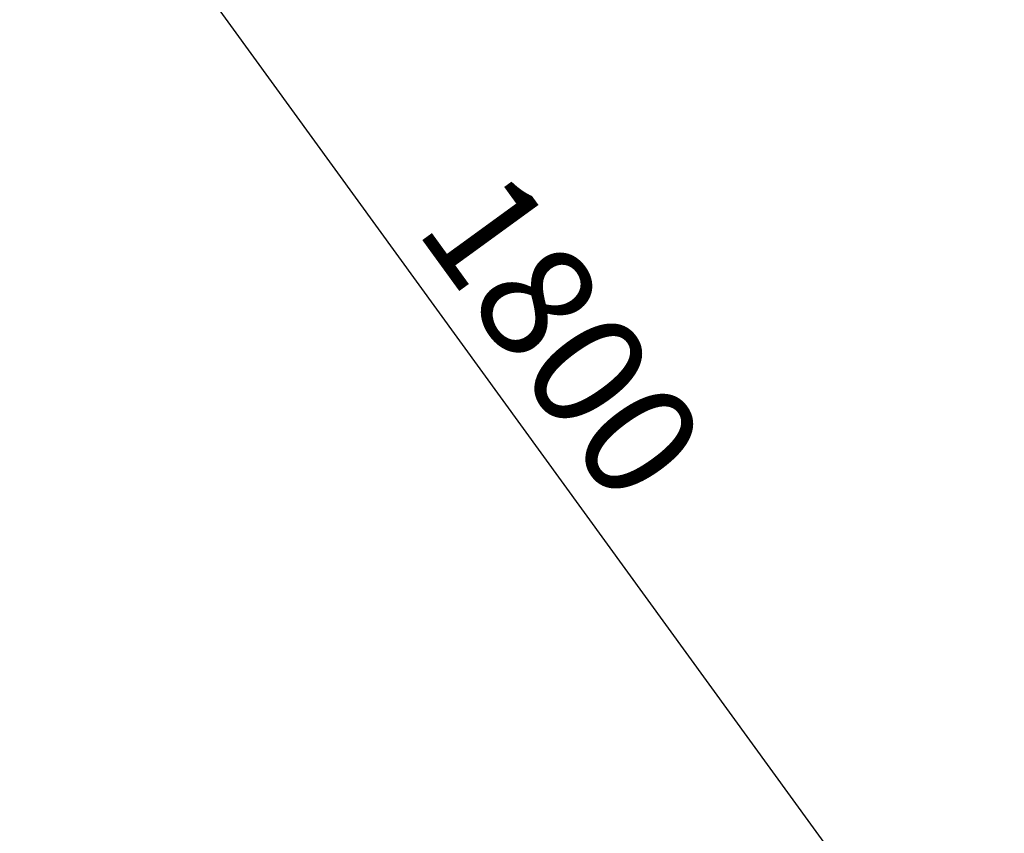
# Model space of a CAD drawing. Units: millimetres. Extents: x 0 to 30841, y 0 to 21000.
# Drawn here: x 3435 to 4723, y 15981 to 17045 of the extents above; entities that cross this region are included whole.
import ezdxf

# ---------------------------------------------------------------- set-up
doc = ezdxf.new("R2010")
doc.units = ezdxf.units.MM
doc.header["$LTSCALE"] = 15
doc.linetypes.add('HIDDEN2', pattern=[4.7625, 3.175, -1.5875])
doc.layers.get('DEFPOINTS').update_dxf_attribs({"lineweight": 50})
doc.layers.add('P_2DIM', color=6, linetype='Continuous', lineweight=25)
doc.layers.add('SAFETY-ZONE', color=2, linetype='HIDDEN2', lineweight=35)
doc.styles.add('BIGFONT', font='simplex.shx', dxfattribs={"bigfont": 'bigfont.shx'})
doc.dimstyles.new('DIMBIGFONT$0', dxfattribs={"dimscale": 50, "dimtxt": 3, "dimasz": 2, "dimexe": 1.5, "dimexo": 3, "dimgap": 0.75, "dimtad": 1, "dimdec": 0, "dimdsep": 46, "dimtxsty": 'BIGFONT', "dimcen": 0, "dimclrd": 256, "dimclre": 256, "dimclrt": 230, "dimadec": 0, "dimazin": 0, "dimtfac": 0.6, "dimtdec": 0, "dimtofl": 0, "dimtmove": 2, "dimatfit": 3, "dimfxl": 1, "dimtvp": 1, "dimtolj": 1, "dimarcsym": 0})

# ---------------------------------------------------------------- blocks, each defined once
blk = doc.blocks.new('*D60')
at = {"layer": 'DEFPOINTS', "color": 0}
for p in [(3665.3, 17395.6), (3525.4, 17294), (4723.3, 15939.4)]:
    blk.add_point(p, dxfattribs=at)
at = {"layer": 'P_2DIM', "lineweight": -2}
for p, q in [((3543.9, 17307.4), (3464.8, 17249.9)), ((4524.7, 15918.7), (3584.2, 17213.1)), ((4601.9, 15851.2), (4522.8, 15793.7))]:
    blk.add_line(p, q, dxfattribs=at)
at = {"layer": 'P_2DIM'}
for points in [[(3597.7, 17222.9), (3570.7, 17203.3), (3525.4, 17294)], [(4511.2, 15908.9), (4538.1, 15928.5), (4583.4, 15837.8)]]:
    blk.add_solid(points, dxfattribs=at)
at = {"layer": 'P_2DIM', "color": 230, "insert": (4145.5, 16632), "char_height": 150, "attachment_point": 5, "rotation": 306, "style": 'BIGFONT'}
blk.add_mtext('\\A1;1800', dxfattribs=at)

msp = doc.modelspace()

# ---------------------------------------------------------------- linework, layer by layer
at = {"layer": 'SAFETY-ZONE'}
msp.add_open_spline([(4628.08, 17740.69, 0), (4584.98, 17738.1, 0), (4541.92, 17733.98, 0), (4439.32, 17720.45, 0), (4379.98, 17709.62, 0), (4203.62, 17668.29, 0), (4088.83, 17629.07, 0), (3868.41, 17528.24, 0), (3763.43, 17466.93, 0), (3567.09, 17324.29, 0), (3476.34, 17243.39, 0), (3312.33, 17064.91, 0), (3239.56, 16967.86, 0), (3145.75, 16812.89, 0), (3117.11, 16759.79, 0), (3065.25, 16651.11, 0), (3042.06, 16595.57, 0), (3018, 16528.91, 0), (3014.42, 16518.7, 0), (3010.93, 16508.48, 0)], degree=3, knots=[5.1395826, 5.1395826, 5.1395826, 5.1395826, 5.4987292, 5.4988314, 5.9984948, 5.9985436, 6.9987651, 6.9987883, 7.9990584, 7.9990811, 8.9993516, 8.9993747, 9.9996219, 9.9996707, 10.4993876, 10.4994898, 10.9991502, 10.9992573, 11.0892001, 11.0892001, 11.0892001, 11.0892001], dxfattribs=at)

# ---------------------------------------------------------------- dimensions: what is measured, and where the dimension line sits
at = {"layer": 'P_2DIM'}
dim = msp.add_aligned_dim(p1=(4723.28, 15939.38, 0), p2=(3665.26, 17395.61, 0), distance=172.84, dimstyle='DIMBIGFONT$0', dxfattribs=at)
dim.commit()
dim.dimension.update_dxf_attribs({"geometry": '*D60', "text_midpoint": (4145.45, 16632.03, 0)})

doc.saveas('drawing.dxf')
